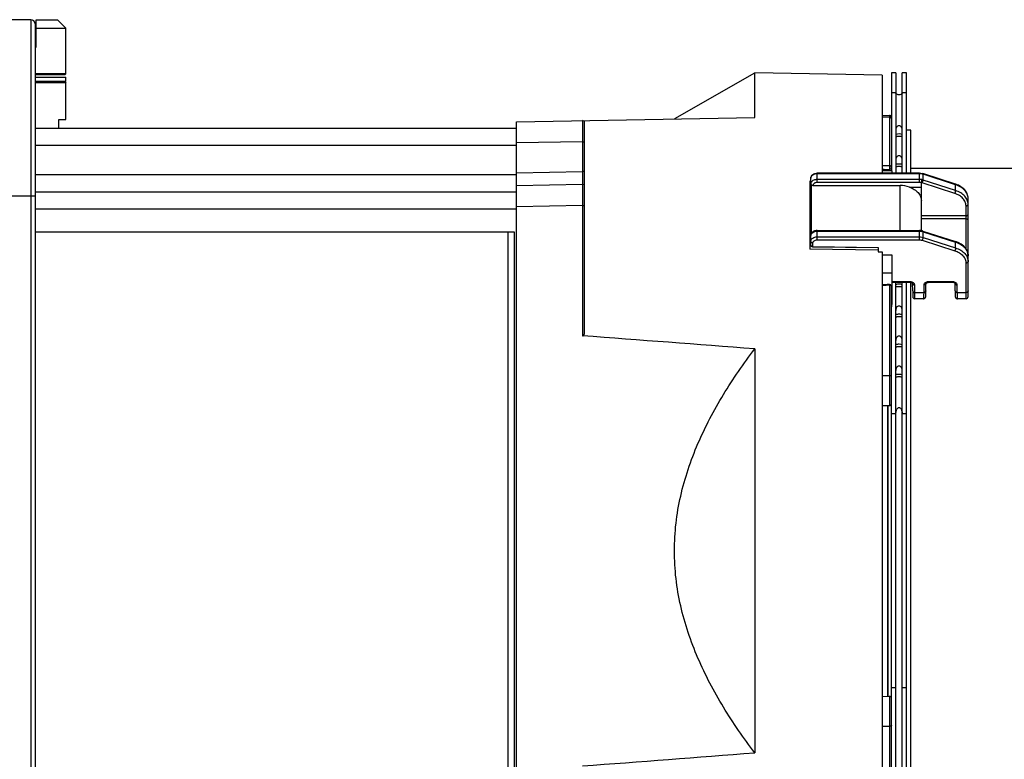
# Model space of a CAD drawing. Units: millimetres. Extents: x 26502 to 29111, y -22438 to -20661.
# Drawn here: x 27708 to 27940, y -21083 to -20909 of the extents above; entities that cross this region are included whole.
import ezdxf

# ---------------------------------------------------------------- set-up
doc = ezdxf.new("R2010")
doc.units = ezdxf.units.MM
doc.linetypes.add('ACAD_ISO02W100', pattern=[15, 12, -3])
doc.layers.add('图层2', color=7, linetype='ACAD_ISO02W100')
doc.styles.add('STYLE1', font='txt')
doc.dimstyles.new('11', dxfattribs={"dimtxt": 25, "dimasz": 6, "dimexe": 1.25, "dimexo": 0.625, "dimgap": 2, "dimtad": 1, "dimtoh": 1, "dimdec": 0, "dimzin": 1, "dimtxsty": 'STYLE1', "dimcen": 2.5, "dimclrd": 3, "dimclre": 3, "dimclrt": 3, "dimadec": 0, "dimazin": 0, "dimtfac": 1, "dimtdec": 0, "dimtmove": 0, "dimatfit": 3, "dimfxl": 1, "dimarcsym": 0})

# ---------------------------------------------------------------- blocks, each defined once
blk = doc.blocks.new('*D22')
at = {"layer": 'Defpoints', "color": 0, "linetype": 'ByBlock', "transparency": 16777216}
for p in [(27517.01, -21033.52), (28087.78, -21166.69), (28087.78, -21249.71)]:
    blk.add_point(p, dxfattribs=at)
at = {"layer": '图层2', "color": 3, "linetype": 'ByBlock', "lineweight": -2, "transparency": 16777216}
for p, q in [((27517.01, -21034.14), (27517.01, -21250.96)), ((28087.78, -21167.32), (28087.78, -21250.96)), ((27523.01, -21249.71), (28081.78, -21249.71))]:
    blk.add_line(p, q, dxfattribs=at)
at = {"layer": '图层2', "color": 3, "linetype": 'ByBlock', "transparency": 16777216}
for points in [[(27523.01, -21248.71), (27523.01, -21250.71), (27517.01, -21249.71)], [(28081.78, -21250.71), (28081.78, -21248.71), (28087.78, -21249.71)]]:
    blk.add_solid(points, dxfattribs=at)
at = {"layer": '图层2', "color": 3, "linetype": 'ByBlock', "transparency": 16777216, "insert": (27802.39, -21235.21), "char_height": 25, "attachment_point": 5, "style": 'STYLE1'}
blk.add_mtext('571mm', dxfattribs=at)

msp = doc.modelspace()

# ---------------------------------------------------------------- linework, layer by layer
at = {"color": 7, "linetype": 'Continuous'}
for p, q in [((27710.76, -20908.52), (27677.26, -20908.52)), ((27710.76, -20908.52), (27710.76, -21158.52)), ((27711.76, -20909.52), (27711.76, -21157.52)), ((27712.01, -20915.02), (27712.01, -20908.52)), ((27712.01, -20908.52), (27717.01, -20908.52)), ((27717.01, -20908.52), (27719.01, -20910.52)), ((27712.01, -20910.52), (27719.01, -20910.52)), ((27719.01, -20921.27), (27719.01, -20910.52)), ((27711.76, -20915.02), (27712.01, -20915.02)), ((27719.01, -20921.27), (27711.76, -20921.27)), ((27718.76, -20921.52), (27719.01, -20921.27)), ((27862.25, -20931.8), (27881.01, -20921.02)), ((27881.01, -20931.54), (27881.01, -20921.02)), ((27911.01, -20921.54), (27881.01, -20921.02)), ((27914.21, -20921.02), (27913.21, -20921.02)), ((27913.21, -20921.02), (27913.21, -20944.11)), ((27914.21, -20921.02), (27914.21, -20944.63)), ((27916.71, -20921.02), (27915.71, -20921.02)), ((27915.71, -20944.63), (27915.71, -20921.02)), ((27916.71, -20944.63), (27916.71, -20921.02)), ((27718.76, -20921.52), (27711.76, -20921.52)), ((27711.76, -20922.02), (27719.01, -20922.02)), ((27711.76, -20923.02), (27719.01, -20923.02)), ((27711.76, -20923.27), (27719.01, -20923.27)), ((27718.76, -20923.02), (27719.01, -20923.27)), ((27719.01, -20923.02), (27719.01, -20922.02)), ((27719.01, -20932.02), (27719.01, -20923.27)), ((27719.01, -20932.02), (27719.01, -20923.27)), ((27911.01, -20921.54), (27911.01, -20944.63)), ((27914.21, -20925.73), (27913.21, -20925.73)), ((27916.71, -20925.73), (27915.71, -20925.73)), ((27717.33, -20934.02), (27717.33, -20932.02)), ((27717.33, -20932.02), (27719.01, -20932.02)), ((27825.01, -20932.52), (27881.01, -20931.54)), ((27825.01, -21134.52), (27825.01, -20932.52)), ((27841.01, -20981.95), (27841.01, -20932.75)), ((27911.01, -20931.06), (27912.7, -20931.03)), ((27911.01, -20931.43), (27912.7, -20931.41)), ((27912.7, -20931.03), (27912.7, -20942.84)), ((27711.76, -20934.02), (27825.01, -20934.02)), ((27917.71, -20934.52), (27916.71, -20934.52)), ((27917.71, -20944.63), (27917.71, -20934.52)), ((27840.5, -20937.25), (27825.01, -20937.52)), ((27840.5, -20937.25), (27840.5, -20944.25)), ((27840.5, -20937.25), (27841.01, -20937.25)), ((27711.76, -20938.02), (27825.01, -20938.02)), ((27825.01, -20944.52), (27840.5, -20944.25)), ((27841.01, -20944.25), (27840.5, -20944.25)), ((27913.34, -20944.11), (27911.01, -20944.11)), ((27912.7, -20943.75), (27912.7, -20944.11)), ((27949.04, -20943.52), (27917.71, -20943.52)), ((27825.01, -20945.02), (27711.76, -20945.02)), ((27894.21, -20946.53), (27894.01, -20946.52)), ((27894.01, -20946.52), (27894.01, -20962.55)), ((27894.21, -20961.55), (27894.21, -20945.84)), ((27919.77, -20944.63), (27895.71, -20944.63)), ((27895.71, -20946.82), (27895.71, -20944.63)), ((27919.77, -20944.78), (27895.71, -20944.78)), ((27919.77, -20946.12), (27895.71, -20946.12)), ((27919.77, -20946.82), (27919.77, -20944.63)), ((27928.22, -20947.22), (27920.55, -20944.75)), ((27928.27, -20947.37), (27920.6, -20944.9)), ((27920.6, -20946.25), (27920.6, -20944.9)), ((27928.27, -20948.74), (27920.6, -20946.25)), ((27711.76, -20949.02), (27825.01, -20949.02)), ((27825.01, -20947.52), (27840.5, -20947.25)), ((27894.31, -20947.4), (27894.31, -20958.92)), ((27894.71, -20947.54), (27915.21, -20947.54)), ((27919.77, -20946.82), (27895.71, -20946.82)), ((27915.21, -20958.14), (27915.21, -20947.54)), ((27917.39, -20947.9), (27920.21, -20947.9)), ((27920.21, -20958.17), (27920.21, -20946.87)), ((27928.07, -20949.41), (27920.39, -20946.92)), ((27928.27, -20948.74), (27928.27, -20947.37)), ((27711.76, -20950.02), (27676.26, -20950.02)), ((27931.21, -20973.67), (27931.21, -20950.59)), ((27711.76, -20953.02), (27825.01, -20953.02)), ((27840.5, -20952.25), (27825.01, -20952.52)), ((27840.5, -20952.25), (27840.5, -20982.92)), ((27840.5, -20952.25), (27841.01, -20952.25)), ((27930.71, -20962.47), (27930.71, -20952.33)), ((27930.71, -20954.68), (27920.21, -20954.68)), ((27930.71, -20955.38), (27920.21, -20955.38)), ((27895.71, -20958.14), (27919.77, -20958.14)), ((27895.71, -20960.33), (27895.71, -20958.14)), ((27895.71, -20958.28), (27919.77, -20958.28)), ((27919.77, -20960.33), (27919.77, -20958.14)), ((27920.54, -20958.25), (27928.22, -20960.7)), ((27824.51, -20958.52), (27711.76, -20958.52)), ((27823.01, -21108.52), (27823.01, -20958.52)), ((27824.51, -21108.52), (27824.51, -20958.52)), ((27895.71, -20959.63), (27919.77, -20959.63)), ((27895.71, -20960.33), (27919.77, -20960.33)), ((27920.39, -20960.43), (27928.07, -20962.89)), ((27920.6, -20958.41), (27928.27, -20960.85)), ((27920.6, -20959.75), (27920.6, -20958.41)), ((27920.6, -20959.75), (27928.27, -20962.22)), ((27910.01, -20962.73), (27894.01, -20962.55)), ((27894.62, -20961.96), (27894.7, -20961.97)), ((27894.7, -20961.97), (27910.03, -20962.16)), ((27894.71, -20961.91), (27894.71, -20961.04)), ((27894.71, -20961.91), (27910.03, -20962.1)), ((27910.01, -20962.16), (27910.01, -20963.11)), ((27910.03, -20962.1), (27910.04, -20963.11)), ((27928.89, -20960.96), (27928.22, -20960.7)), ((27928.27, -20962.22), (27928.27, -20960.85)), ((27910.01, -20963.11), (27911.01, -20963.12)), ((27911.01, -20963.12), (27911.01, -21103.91)), ((27913.36, -20963.9), (27911.01, -20963.9)), ((27930.71, -20974.17), (27930.71, -20965.79)), ((27911.01, -20968.09), (27913.35, -20968.09)), ((27912.14, -20970.83), (27911.01, -20970.89)), ((27911.07, -20971.11), (27911.01, -20971.11)), ((27911.9, -20971.06), (27911.07, -20971.11)), ((27912.7, -20971.02), (27911.9, -20971.06)), ((27912.68, -20970.81), (27912.14, -20970.83)), ((27912.7, -20971.02), (27912.7, -20999.32)), ((27913.21, -21098.11), (27913.21, -20971.31)), ((27917.64, -20970.23), (27913.34, -20970.23)), ((27917.64, -20970.38), (27913.34, -20970.38)), ((27914.21, -21098.11), (27914.21, -20970.38)), ((27915.71, -21098.11), (27915.71, -20970.38)), ((27916.71, -21098.11), (27916.71, -20970.38)), ((27917.64, -20970.38), (27917.64, -20970.23)), ((27917.71, -21098.11), (27917.71, -20970.38)), ((27918.16, -20972.36), (27918.14, -20970.59)), ((27918.66, -20972.71), (27918.64, -20970.93)), ((27920.77, -20970.93), (27920.75, -20972.71)), ((27921.24, -20972.78), (27921.27, -20970.59)), ((27927.64, -20970.23), (27921.77, -20970.23)), ((27921.77, -20970.38), (27921.77, -20970.23)), ((27927.64, -20970.38), (27921.77, -20970.38)), ((27927.64, -20970.38), (27927.64, -20970.23)), ((27928.16, -20972.36), (27928.14, -20970.59)), ((27928.66, -20972.71), (27928.64, -20970.93)), ((27918.16, -20972.36), (27918.17, -20972.77)), ((27918.17, -20972.77), (27918.17, -20973.15)), ((27918.17, -20973.15), (27918.18, -20973.37)), ((27918.18, -20973.37), (27918.18, -20973.5)), ((27918.18, -20973.5), (27918.18, -20973.57)), ((27918.18, -20973.57), (27918.18, -20973.62)), ((27918.66, -20972.71), (27920.75, -20972.71)), ((27920.72, -20974.17), (27918.69, -20974.17)), ((27921.23, -20973.41), (27921.24, -20973.15)), ((27921.23, -20973.5), (27921.23, -20973.41)), ((27921.24, -20973.15), (27921.24, -20972.78)), ((27928.16, -20972.36), (27928.17, -20972.77)), ((27928.17, -20972.77), (27928.17, -20973.15)), ((27928.17, -20973.15), (27928.18, -20973.37)), ((27928.18, -20973.37), (27928.18, -20973.5)), ((27928.18, -20973.5), (27928.18, -20973.57)), ((27928.18, -20973.57), (27928.18, -20973.62)), ((27928.66, -20972.71), (27930.71, -20972.71)), ((27930.71, -20974.17), (27928.69, -20974.17)), ((27913.28, -20976.06), (27913.21, -20976.06)), ((27881.01, -20986.01), (27881.01, -21081.02)), ((27911.01, -20992.27), (27912.7, -20992.26)), ((27911.01, -20999.29), (27912.7, -20999.32)), ((27912.28, -21067.72), (27912.28, -20999.32)), ((27912.29, -20999.32), (27912.29, -21067.72)), ((27914.21, -21001.3), (27913.21, -21001.3)), ((27916.71, -21001.3), (27915.71, -21001.3)), ((27914.21, -21065.74), (27913.21, -21065.74)), ((27916.71, -21065.74), (27915.71, -21065.74)), ((27911.01, -21067.75), (27912.7, -21067.72)), ((27912.7, -21067.72), (27912.7, -21096.01)), ((27911.01, -21074.76), (27912.7, -21074.77))]:
    msp.add_line(p, q, dxfattribs=at)
for points in [[(27894.21, -20947.19), (27894.21, -20947.22), (27894.21, -20947.26)], [(27895.71, -20958.14), (27895.43, -20958.16), (27895.08, -20958.24), (27894.77, -20958.39), (27894.52, -20958.6), (27894.33, -20958.85), (27894.23, -20959.12), (27894.21, -20959.34)], [(27920.31, -20958.19), (27920.16, -20958.16), (27919.92, -20958.14), (27919.77, -20958.14)], [(27920.54, -20958.25), (27920.49, -20958.24), (27920.35, -20958.2), (27920.31, -20958.19)], [(27894.21, -20961.55), (27894.23, -20961.68), (27894.31, -20961.81), (27894.45, -20961.91), (27894.62, -20961.96)], [(27931.21, -20964.05), (27931.15, -20963.51), (27930.96, -20962.9), (27930.62, -20962.32), (27930.16, -20961.8), (27929.57, -20961.34), (27928.89, -20960.96)], [(27918.18, -20973.62), (27918.19, -20973.64), (27918.19, -20973.66), (27918.19, -20973.68), (27918.19, -20973.7), (27918.19, -20973.72), (27918.19, -20973.75), (27918.21, -20973.8), (27918.23, -20973.88), (27918.28, -20973.96), (27918.35, -20974.03), (27918.43, -20974.1), (27918.54, -20974.15), (27918.66, -20974.17), (27918.69, -20974.17)], [(27920.72, -20974.17), (27920.75, -20974.17), (27920.87, -20974.15), (27920.98, -20974.1), (27921.07, -20974.03), (27921.13, -20973.95), (27921.18, -20973.87), (27921.2, -20973.8), (27921.22, -20973.75), (27921.22, -20973.71), (27921.22, -20973.69), (27921.22, -20973.67), (27921.22, -20973.65), (27921.23, -20973.63), (27921.23, -20973.6), (27921.23, -20973.57), (27921.23, -20973.5)], [(27928.18, -20973.62), (27928.19, -20973.64), (27928.19, -20973.66), (27928.19, -20973.68), (27928.19, -20973.7), (27928.19, -20973.72), (27928.19, -20973.75), (27928.21, -20973.8), (27928.23, -20973.88), (27928.28, -20973.96), (27928.35, -20974.03), (27928.43, -20974.1), (27928.54, -20974.15), (27928.66, -20974.17), (27928.69, -20974.17)]]:
    msp.add_lwpolyline(points, dxfattribs=at)
for centre, radius, start, end in [((27710.76, -20909.52), 1, 0, 90), ((27840.51, -20932.75), 0.5, 0, 91), ((27912.71, -20931.53), 0.5, 0, 91), ((27912.71, -20943.25), 0.5, 268.9832, 359.9674), ((27919.82, -20948.66), 2.54, 72.0909, 77.9313), ((27840.51, -20947.75), 0.5, 0, 91), ((27919.81, -20948.73), 1.9, 72.0543, 77.9058), ((27926.38, -20952.93), 6, 71.1329, 72.1829), ((27919.81, -20960.88), 2.6, 72.3439, 78.0509), ((27930.71, -20973.67), 0.5, 270, 0), ((27214.94, -29446.26), 8486.43, 85.498428, 85.772717), ((27912.71, -20998.82), 0.5, 269, 0), ((27912.71, -21068.22), 0.5, 0, 91), ((27214.94, -12620.78), 8486.43, 274.227283, 274.501572)]:
    msp.add_arc(centre, radius, start, end, dxfattribs=at)
for centre, major_axis, ratio, start_param, end_param in [((27913.31, -20949.11), (0.03, 5), 0.006171, -0.455766, -0.000082), ((27915.21, -20951.11), (5, 0), 0.713278, 1.119595, 1.570796), ((27912.4, -21033.52), (0.68, 110), 0.006171, -0.933713, -0.885527), ((27913.31, -20971.06), (0.03, 5), 0.006171, -3.141435, -0.933713)]:
    msp.add_ellipse(centre, major_axis=major_axis, ratio=ratio, start_param=start_param, end_param=end_param, dxfattribs=at)
for points, knots in [([(27915.71, -20925.73), (27915.71, -20925.78), (27915.68, -20925.88), (27915.55, -20926.03), (27915.31, -20926.16), (27914.96, -20926.22), (27914.6, -20926.16), (27914.36, -20926.03), (27914.23, -20925.88), (27914.21, -20925.78), (27914.21, -20925.73)], [0, 0, 0, 0, 0.073219, 0.163485, 0.29186, 0.499651, 0.708129, 0.836503, 0.926776, 1, 1, 1, 1]), ([(27840.5, -20932.25), (27840.49, -20932.25), (27840.5, -20932.26), (27840.49, -20932.27), (27840.5, -20932.31), (27840.49, -20932.35), (27840.49, -20932.4), (27840.49, -20932.5), (27840.49, -20932.64), (27840.49, -20932.85), (27840.49, -20933.1), (27840.49, -20933.4), (27840.49, -20933.85), (27840.49, -20934.51), (27840.49, -20935.36), (27840.49, -20936.28), (27840.5, -20936.92), (27840.5, -20937.25)], [0, 0, 0, 0, 0.001215, 0.004833, 0.010843, 0.019228, 0.029976, 0.043068, 0.076134, 0.11808, 0.168535, 0.226999, 0.2929, 0.444463, 0.617323, 0.804991, 1, 1, 1, 1]), ([(27915.71, -20934.55), (27915.71, -20934.43), (27915.69, -20934.18), (27915.58, -20933.83), (27915.32, -20933.55), (27914.96, -20933.44), (27914.59, -20933.55), (27914.33, -20933.83), (27914.22, -20934.18), (27914.21, -20934.43), (27914.21, -20934.55)], [0, 0, 0, 0, 0.123792, 0.249869, 0.37484, 0.5, 0.625159, 0.75013, 0.876207, 1, 1, 1, 1]), ([(27915.71, -20935.52), (27915.47, -20935.45), (27914.96, -20935.37), (27914.44, -20935.45), (27914.2, -20935.52)], [0, 0, 0, 0, 0.499999, 1, 1, 1, 1]), ([(27914.21, -20935.92), (27914.21, -20935.94), (27914.21, -20935.99), (27914.27, -20935.99), (27914.29, -20935.99)], [0, 0, 0, 0, 0.471431, 1, 1, 1, 1]), ([(27914.29, -20935.99), (27914.3, -20935.99), (27914.33, -20935.99), (27914.37, -20935.98), (27914.4, -20935.98)], [0, 0, 0, 0, 0.201255, 1, 1, 1, 1]), ([(27914.4, -20935.98), (27914.5, -20935.96), (27914.72, -20935.93), (27915.06, -20935.92), (27915.37, -20935.95), (27915.55, -20935.99), (27915.62, -20935.99)], [0, 0, 0, 0, 0.243482, 0.553068, 0.830849, 1, 1, 1, 1]), ([(27915.62, -20935.99), (27915.64, -20935.99), (27915.7, -20935.99), (27915.71, -20935.94), (27915.71, -20935.92)], [0, 0, 0, 0, 0.528553, 1, 1, 1, 1]), ([(27915.71, -20941.62), (27915.71, -20941.5), (27915.69, -20941.25), (27915.58, -20940.9), (27915.32, -20940.62), (27914.96, -20940.51), (27914.59, -20940.62), (27914.33, -20940.9), (27914.22, -20941.25), (27914.21, -20941.5), (27914.21, -20941.62)], [0, 0, 0, 0, 0.123792, 0.249869, 0.37484, 0.5, 0.625159, 0.75013, 0.876207, 1, 1, 1, 1]), ([(27840.5, -20944.25), (27840.5, -20944.44), (27840.5, -20944.83), (27840.49, -20945.38), (27840.49, -20945.89), (27840.49, -20946.28), (27840.49, -20946.56), (27840.49, -20946.73), (27840.49, -20946.89), (27840.49, -20947.01), (27840.5, -20947.11), (27840.49, -20947.18), (27840.5, -20947.21), (27840.49, -20947.23), (27840.5, -20947.24), (27840.5, -20947.25), (27840.5, -20947.25)], [0, 0, 0, 0, 0.194913, 0.382701, 0.555581, 0.7071, 0.773034, 0.831507, 0.881939, 0.923899, 0.956961, 0.980775, 0.989158, 0.995167, 0.998786, 1, 1, 1, 1]), ([(27912.7, -20942.84), (27912.69, -20942.92), (27912.68, -20943.1), (27912.68, -20943.33), (27912.68, -20943.52), (27912.68, -20943.63), (27912.69, -20943.7), (27912.69, -20943.74), (27912.7, -20943.75)], [0, 0, 0, 0, 0.267049, 0.603039, 0.757288, 0.882032, 0.965388, 1, 1, 1, 1]), ([(27913.21, -20943.25), (27913.21, -20943.14), (27913.07, -20942.9), (27912.82, -20942.84), (27912.7, -20942.84)], [0, 0, 0, 0, 0.465729, 1, 1, 1, 1]), ([(27915.71, -20942.6), (27915.47, -20942.52), (27914.96, -20942.44), (27914.44, -20942.52), (27914.2, -20942.6)], [0, 0, 0, 0, 0.499999, 1, 1, 1, 1]), ([(27914.21, -20942.99), (27914.21, -20943.01), (27914.21, -20943.06), (27914.27, -20943.06), (27914.29, -20943.06)], [0, 0, 0, 0, 0.471431, 1, 1, 1, 1]), ([(27914.29, -20943.06), (27914.3, -20943.06), (27914.33, -20943.06), (27914.37, -20943.06), (27914.4, -20943.05)], [0, 0, 0, 0, 0.201255, 1, 1, 1, 1]), ([(27914.4, -20943.05), (27914.5, -20943.04), (27914.72, -20943), (27915.06, -20942.99), (27915.37, -20943.02), (27915.55, -20943.06), (27915.62, -20943.06)], [0, 0, 0, 0, 0.243482, 0.553068, 0.830849, 1, 1, 1, 1]), ([(27915.62, -20943.06), (27915.64, -20943.06), (27915.7, -20943.06), (27915.71, -20943.01), (27915.71, -20942.99)], [0, 0, 0, 0, 0.528553, 1, 1, 1, 1]), ([(27894.21, -20945.84), (27894.21, -20945.75), (27894.23, -20945.58), (27894.32, -20945.34), (27894.47, -20945.13), (27894.73, -20944.89), (27895.15, -20944.68), (27895.52, -20944.63), (27895.71, -20944.63)], [0, 0, 0, 0, 0.119167, 0.23872, 0.359555, 0.482468, 0.736159, 1, 1, 1, 1]), ([(27895.71, -20944.78), (27895.51, -20944.78), (27895.14, -20944.83), (27894.71, -20945.02), (27894.46, -20945.24), (27894.31, -20945.42), (27894.23, -20945.62), (27894.21, -20945.77), (27894.21, -20945.84)], [0, 0, 0, 0, 0.287071, 0.553571, 0.675508, 0.789317, 0.896575, 1, 1, 1, 1]), ([(27894.33, -20946.76), (27894.29, -20946.83), (27894.23, -20946.97), (27894.21, -20947.11), (27894.21, -20947.19)], [0, 0, 0, 0, 0.509343, 1, 1, 1, 1]), ([(27895.71, -20946.12), (27895.56, -20946.12), (27895.28, -20946.15), (27894.88, -20946.28), (27894.55, -20946.48), (27894.39, -20946.66), (27894.33, -20946.76)], [0, 0, 0, 0, 0.273724, 0.536379, 0.779589, 1, 1, 1, 1]), ([(27919.77, -20944.63), (27919.84, -20944.63), (27920.1, -20944.64), (27920.36, -20944.69), (27920.55, -20944.75)], [0, 0, 0, 0, 0.252629, 1, 1, 1, 1]), ([(27920.6, -20944.9), (27920.53, -20944.88), (27920.26, -20944.81), (27919.98, -20944.78), (27919.77, -20944.78)], [0, 0, 0, 0, 0.245465, 1, 1, 1, 1]), ([(27920.35, -20946.18), (27920.3, -20946.17), (27920.11, -20946.13), (27919.92, -20946.12), (27919.77, -20946.12)], [0, 0, 0, 0, 0.247891, 1, 1, 1, 1]), ([(27920.21, -20946.87), (27920.23, -20946.82), (27920.26, -20946.71), (27920.31, -20946.53), (27920.34, -20946.35), (27920.35, -20946.23), (27920.35, -20946.18)], [0, 0, 0, 0, 0.234442, 0.505137, 0.773146, 1, 1, 1, 1]), ([(27920.39, -20946.92), (27920.42, -20946.87), (27920.48, -20946.76), (27920.54, -20946.59), (27920.58, -20946.42), (27920.6, -20946.3), (27920.6, -20946.25)], [0, 0, 0, 0, 0.238705, 0.509515, 0.775319, 1, 1, 1, 1]), ([(27920.6, -20944.9), (27920.6, -20944.88), (27920.6, -20944.85), (27920.59, -20944.79), (27920.57, -20944.76), (27920.55, -20944.75)], [0, 0, 0, 0, 0.350227, 0.631209, 1, 1, 1, 1]), ([(27840.5, -20947.25), (27840.49, -20947.25), (27840.5, -20947.26), (27840.49, -20947.27), (27840.5, -20947.31), (27840.49, -20947.35), (27840.49, -20947.4), (27840.49, -20947.5), (27840.49, -20947.64), (27840.49, -20947.85), (27840.49, -20948.1), (27840.49, -20948.4), (27840.49, -20948.85), (27840.49, -20949.51), (27840.49, -20950.36), (27840.49, -20951.28), (27840.5, -20951.92), (27840.5, -20952.25)], [0, 0, 0, 0, 0.001215, 0.004833, 0.010843, 0.019228, 0.029976, 0.043068, 0.076134, 0.11808, 0.168535, 0.226999, 0.2929, 0.444463, 0.617323, 0.804991, 1, 1, 1, 1]), ([(27894.21, -20947.27), (27894.21, -20947.28), (27894.22, -20947.31), (27894.24, -20947.34), (27894.25, -20947.35)], [0, 0, 0, 0, 0.42568, 1, 1, 1, 1]), ([(27894.25, -20947.35), (27894.26, -20947.35), (27894.27, -20947.37), (27894.29, -20947.39), (27894.31, -20947.4)], [0, 0, 0, 0, 0.222714, 1, 1, 1, 1]), ([(27894.71, -20947.54), (27894.67, -20947.54), (27894.52, -20947.53), (27894.38, -20947.47), (27894.31, -20947.4)], [0, 0, 0, 0, 0.268293, 1, 1, 1, 1]), ([(27895.71, -20946.82), (27895.58, -20946.82), (27895.32, -20946.86), (27895, -20947.01), (27894.8, -20947.21), (27894.72, -20947.4), (27894.7, -20947.49), (27894.71, -20947.54)], [0, 0, 0, 0, 0.286695, 0.55313, 0.788081, 0.895851, 1, 1, 1, 1]), ([(27917.39, -20947.9), (27917.79, -20948.04), (27918.54, -20948.39), (27919.33, -20949.04), (27919.78, -20949.64), (27920.02, -20950.11), (27920.17, -20950.6), (27920.21, -20950.94), (27920.21, -20951.11)], [0, 0, 0, 0, 0.282476, 0.541468, 0.662322, 0.778063, 0.890062, 1, 1, 1, 1]), ([(27920.21, -20946.87), (27920.17, -20946.86), (27920.03, -20946.83), (27919.88, -20946.82), (27919.77, -20946.82)], [0, 0, 0, 0, 0.247902, 1, 1, 1, 1]), ([(27928.07, -20949.41), (27928.1, -20949.36), (27928.15, -20949.25), (27928.22, -20949.08), (27928.26, -20948.9), (27928.27, -20948.79), (27928.27, -20948.74)], [0, 0, 0, 0, 0.238705, 0.509515, 0.775319, 1, 1, 1, 1]), ([(27928.27, -20947.37), (27928.27, -20947.35), (27928.27, -20947.31), (27928.26, -20947.26), (27928.24, -20947.22), (27928.22, -20947.22)], [0, 0, 0, 0, 0.350227, 0.631209, 1, 1, 1, 1]), ([(27931.21, -20950.59), (27931.21, -20950.42), (27931.17, -20950.08), (27931.01, -20949.58), (27930.76, -20949.1), (27930.41, -20948.66), (27929.98, -20948.25), (27929.29, -20947.77), (27928.69, -20947.5), (27928.27, -20947.37)], [0, 0, 0, 0, 0.109037, 0.220278, 0.335514, 0.456172, 0.583036, 0.716299, 1, 1, 1, 1]), ([(27931.21, -20951.98), (27931.21, -20951.81), (27931.17, -20951.46), (27931.01, -20950.96), (27930.76, -20950.48), (27930.41, -20950.03), (27929.98, -20949.63), (27929.29, -20949.14), (27928.69, -20948.87), (27928.27, -20948.74)], [0, 0, 0, 0, 0.109441, 0.220998, 0.336471, 0.457221, 0.584027, 0.717098, 1, 1, 1, 1]), ([(27931.21, -20950.59), (27931.21, -20950.41), (27931.17, -20950.05), (27931.01, -20949.52), (27930.76, -20949.03), (27930.29, -20948.4), (27929.49, -20947.74), (27928.73, -20947.39), (27928.32, -20947.25)], [0, 0, 0, 0, 0.114381, 0.23, 0.348113, 0.469727, 0.725549, 1, 1, 1, 1]), ([(27930.71, -20952.33), (27930.71, -20952.18), (27930.67, -20951.87), (27930.53, -20951.41), (27930.31, -20950.98), (27929.88, -20950.43), (27929.14, -20949.84), (27928.44, -20949.53), (27928.07, -20949.41)], [0, 0, 0, 0, 0.109556, 0.221222, 0.336796, 0.457635, 0.717001, 1, 1, 1, 1]), ([(27930.71, -20952.33), (27930.77, -20952.33), (27930.89, -20952.31), (27931.06, -20952.24), (27931.17, -20952.13), (27931.21, -20952.03), (27931.21, -20951.98)], [0, 0, 0, 0, 0.288863, 0.556685, 0.791554, 1, 1, 1, 1]), ([(27930.71, -20954.68), (27930.77, -20954.68), (27930.89, -20954.66), (27931.06, -20954.59), (27931.17, -20954.47), (27931.21, -20954.37), (27931.21, -20954.33)], [0, 0, 0, 0, 0.288899, 0.556675, 0.791528, 1, 1, 1, 1]), ([(27930.71, -20955.38), (27930.77, -20955.38), (27930.89, -20955.4), (27931.06, -20955.47), (27931.17, -20955.59), (27931.21, -20955.69), (27931.21, -20955.73)], [0, 0, 0, 0, 0.288005, 0.555334, 0.790507, 1, 1, 1, 1]), ([(27894.21, -20959.34), (27894.21, -20959.27), (27894.23, -20959.13), (27894.31, -20958.92), (27894.46, -20958.74), (27894.72, -20958.52), (27895.14, -20958.33), (27895.51, -20958.28), (27895.71, -20958.28)], [0, 0, 0, 0, 0.103073, 0.209993, 0.323632, 0.445517, 0.712299, 1, 1, 1, 1]), ([(27919.77, -20958.28), (27919.82, -20958.28), (27920.01, -20958.29), (27920.21, -20958.31), (27920.35, -20958.34)], [0, 0, 0, 0, 0.251852, 1, 1, 1, 1]), ([(27920.31, -20958.19), (27920.32, -20958.19), (27920.33, -20958.21), (27920.34, -20958.24), (27920.35, -20958.29), (27920.35, -20958.32), (27920.35, -20958.34)], [0, 0, 0, 0, 0.132514, 0.334687, 0.625551, 1, 1, 1, 1]), ([(27920.54, -20958.25), (27920.56, -20958.26), (27920.59, -20958.3), (27920.6, -20958.35), (27920.6, -20958.39), (27920.6, -20958.41)], [0, 0, 0, 0, 0.369948, 0.651022, 1, 1, 1, 1]), ([(27894.21, -20960.69), (27894.21, -20960.62), (27894.23, -20960.47), (27894.31, -20960.27), (27894.46, -20960.09), (27894.71, -20959.87), (27895.14, -20959.68), (27895.51, -20959.63), (27895.71, -20959.63)], [0, 0, 0, 0, 0.103425, 0.210683, 0.324492, 0.446429, 0.712929, 1, 1, 1, 1]), ([(27894.71, -20961.04), (27894.71, -20960.99), (27894.72, -20960.9), (27894.8, -20960.71), (27895, -20960.51), (27895.33, -20960.37), (27895.58, -20960.33), (27895.71, -20960.33)], [0, 0, 0, 0, 0.103559, 0.210958, 0.445695, 0.712554, 1, 1, 1, 1]), ([(27919.77, -20959.63), (27919.84, -20959.63), (27920.12, -20959.64), (27920.4, -20959.69), (27920.6, -20959.75)], [0, 0, 0, 0, 0.253889, 1, 1, 1, 1]), ([(27919.77, -20960.33), (27919.83, -20960.33), (27920.03, -20960.34), (27920.24, -20960.38), (27920.39, -20960.43)], [0, 0, 0, 0, 0.253888, 1, 1, 1, 1]), ([(27920.6, -20959.75), (27920.6, -20959.81), (27920.59, -20959.92), (27920.54, -20960.1), (27920.48, -20960.27), (27920.42, -20960.38), (27920.39, -20960.43)], [0, 0, 0, 0, 0.225169, 0.491328, 0.762049, 1, 1, 1, 1]), ([(27894.21, -20960.69), (27894.21, -20960.73), (27894.24, -20960.83), (27894.35, -20960.95), (27894.52, -20961.02), (27894.64, -20961.04), (27894.71, -20961.04)], [0, 0, 0, 0, 0.209493, 0.444666, 0.711995, 1, 1, 1, 1]), ([(27894.21, -20961.55), (27894.21, -20961.6), (27894.24, -20961.7), (27894.35, -20961.82), (27894.52, -20961.89), (27894.64, -20961.91), (27894.71, -20961.91)], [0, 0, 0, 0, 0.209412, 0.444905, 0.712375, 1, 1, 1, 1]), ([(27894.71, -20961.91), (27894.7, -20961.92), (27894.7, -20961.93), (27894.7, -20961.95), (27894.7, -20961.96), (27894.7, -20961.96), (27894.7, -20961.97), (27894.7, -20961.97), (27894.7, -20961.97)], [0, 0, 0, 0, 0.423121, 0.739517, 0.852434, 0.933753, 0.983017, 1, 1, 1, 1]), ([(27928.27, -20962.22), (27928.27, -20962.27), (27928.26, -20962.39), (27928.22, -20962.57), (27928.15, -20962.74), (27928.1, -20962.85), (27928.07, -20962.89)], [0, 0, 0, 0, 0.225169, 0.491328, 0.762049, 1, 1, 1, 1]), ([(27928.07, -20962.89), (27928.44, -20963.02), (27929.14, -20963.32), (27929.88, -20963.91), (27930.3, -20964.45), (27930.53, -20964.88), (27930.67, -20965.33), (27930.71, -20965.64), (27930.71, -20965.79)], [0, 0, 0, 0, 0.283883, 0.543531, 0.664268, 0.77958, 0.890894, 1, 1, 1, 1]), ([(27928.22, -20960.7), (27928.24, -20960.71), (27928.26, -20960.74), (27928.27, -20960.8), (27928.27, -20960.83), (27928.27, -20960.85)], [0, 0, 0, 0, 0.369946, 0.65102, 1, 1, 1, 1]), ([(27928.27, -20960.85), (27928.69, -20960.99), (27929.29, -20961.25), (27929.98, -20961.73), (27930.41, -20962.13), (27930.76, -20962.57), (27931.01, -20963.04), (27931.17, -20963.54), (27931.21, -20963.88), (27931.21, -20964.05)], [0, 0, 0, 0, 0.284493, 0.417973, 0.544892, 0.665456, 0.780468, 0.891351, 1, 1, 1, 1]), ([(27928.27, -20962.22), (27928.69, -20962.35), (27929.29, -20962.62), (27929.98, -20963.1), (27930.41, -20963.51), (27930.76, -20963.95), (27931.01, -20964.43), (27931.17, -20964.93), (27931.21, -20965.27), (27931.21, -20965.44)], [0, 0, 0, 0, 0.283701, 0.416964, 0.543828, 0.664486, 0.779722, 0.890963, 1, 1, 1, 1]), ([(27931.21, -20965.44), (27931.21, -20965.48), (27931.17, -20965.59), (27931.06, -20965.7), (27930.89, -20965.77), (27930.77, -20965.79), (27930.71, -20965.79)], [0, 0, 0, 0, 0.209493, 0.444666, 0.711995, 1, 1, 1, 1]), ([(27912.68, -20970.81), (27912.77, -20970.8), (27912.95, -20970.84), (27913.09, -20970.97), (27913.13, -20971.05)], [0, 0, 0, 0, 0.500026, 1, 1, 1, 1]), ([(27912.68, -20970.81), (27912.68, -20970.81), (27912.68, -20970.84), (27912.69, -20970.87), (27912.69, -20970.94), (27912.69, -20970.99), (27912.7, -20971.02)], [0, 0, 0, 0, 0.067729, 0.265808, 0.584424, 1, 1, 1, 1]), ([(27913.18, -20971.22), (27913.14, -20971.15), (27912.98, -20971.05), (27912.8, -20971.02), (27912.7, -20971.02)], [0, 0, 0, 0, 0.434827, 1, 1, 1, 1]), ([(27915.71, -20970.88), (27915.47, -20970.8), (27914.96, -20970.72), (27914.44, -20970.8), (27914.2, -20970.88)], [0, 0, 0, 0, 0.499999, 1, 1, 1, 1]), ([(27914.21, -20971.27), (27914.21, -20971.29), (27914.21, -20971.34), (27914.27, -20971.35), (27914.29, -20971.35)], [0, 0, 0, 0, 0.471431, 1, 1, 1, 1]), ([(27914.29, -20971.35), (27914.3, -20971.35), (27914.33, -20971.35), (27914.37, -20971.34), (27914.4, -20971.34)], [0, 0, 0, 0, 0.201255, 1, 1, 1, 1]), ([(27914.4, -20971.34), (27914.5, -20971.32), (27914.72, -20971.28), (27915.06, -20971.27), (27915.37, -20971.31), (27915.55, -20971.35), (27915.62, -20971.35)], [0, 0, 0, 0, 0.243482, 0.553068, 0.830849, 1, 1, 1, 1]), ([(27915.62, -20971.35), (27915.64, -20971.35), (27915.7, -20971.34), (27915.71, -20971.29), (27915.71, -20971.27)], [0, 0, 0, 0, 0.528553, 1, 1, 1, 1]), ([(27918.64, -20970.93), (27918.64, -20970.89), (27918.62, -20970.79), (27918.54, -20970.61), (27918.34, -20970.41), (27918.02, -20970.27), (27917.77, -20970.23), (27917.64, -20970.23)], [0, 0, 0, 0, 0.103535, 0.211018, 0.445976, 0.712811, 1, 1, 1, 1]), ([(27918.14, -20970.59), (27918.14, -20970.59), (27918.14, -20970.59), (27918.14, -20970.58), (27918.14, -20970.58), (27918.13, -20970.57), (27918.12, -20970.55), (27918.11, -20970.54), (27918.09, -20970.52), (27918.06, -20970.5), (27918.03, -20970.47), (27917.97, -20970.44), (27917.88, -20970.41), (27917.76, -20970.38), (27917.68, -20970.38), (27917.64, -20970.38)], [0, 0, 0, 0, 0.000601, 0.004495, 0.01452, 0.032482, 0.059855, 0.098315, 0.149298, 0.212215, 0.286183, 0.370113, 0.561656, 0.775544, 1, 1, 1, 1]), ([(27918.14, -20970.59), (27918.14, -20970.63), (27918.17, -20970.73), (27918.29, -20970.85), (27918.45, -20970.92), (27918.58, -20970.93), (27918.64, -20970.93)], [0, 0, 0, 0, 0.209657, 0.444772, 0.711947, 1, 1, 1, 1]), ([(27921.77, -20970.23), (27921.64, -20970.23), (27921.39, -20970.27), (27921.07, -20970.41), (27920.87, -20970.61), (27920.79, -20970.79), (27920.77, -20970.89), (27920.77, -20970.93)], [0, 0, 0, 0, 0.287189, 0.554024, 0.788982, 0.896465, 1, 1, 1, 1]), ([(27921.27, -20970.59), (27921.27, -20970.63), (27921.24, -20970.73), (27921.12, -20970.85), (27920.96, -20970.92), (27920.83, -20970.93), (27920.77, -20970.93)], [0, 0, 0, 0, 0.209657, 0.444772, 0.711947, 1, 1, 1, 1]), ([(27921.27, -20970.59), (27921.27, -20970.59), (27921.27, -20970.59), (27921.27, -20970.58), (27921.27, -20970.58), (27921.28, -20970.57), (27921.29, -20970.55), (27921.3, -20970.54), (27921.32, -20970.52), (27921.35, -20970.5), (27921.38, -20970.47), (27921.44, -20970.44), (27921.53, -20970.41), (27921.65, -20970.38), (27921.73, -20970.38), (27921.77, -20970.38)], [0, 0, 0, 0, 0.000601, 0.004495, 0.01452, 0.032482, 0.059855, 0.098315, 0.149298, 0.212215, 0.286183, 0.370113, 0.561656, 0.775544, 1, 1, 1, 1]), ([(27928.64, -20970.93), (27928.64, -20970.89), (27928.62, -20970.79), (27928.54, -20970.61), (27928.34, -20970.41), (27928.02, -20970.27), (27927.77, -20970.23), (27927.64, -20970.23)], [0, 0, 0, 0, 0.103535, 0.211018, 0.445976, 0.712811, 1, 1, 1, 1]), ([(27928.14, -20970.59), (27928.14, -20970.59), (27928.14, -20970.59), (27928.14, -20970.58), (27928.14, -20970.58), (27928.13, -20970.57), (27928.12, -20970.55), (27928.11, -20970.54), (27928.09, -20970.52), (27928.06, -20970.5), (27928.03, -20970.47), (27927.97, -20970.44), (27927.88, -20970.41), (27927.76, -20970.38), (27927.68, -20970.38), (27927.64, -20970.38)], [0, 0, 0, 0, 0.000601, 0.004495, 0.01452, 0.032482, 0.059855, 0.098315, 0.149298, 0.212215, 0.286183, 0.370113, 0.561656, 0.775544, 1, 1, 1, 1]), ([(27928.14, -20970.59), (27928.14, -20970.63), (27928.17, -20970.73), (27928.29, -20970.85), (27928.45, -20970.92), (27928.58, -20970.93), (27928.64, -20970.93)], [0, 0, 0, 0, 0.209657, 0.444772, 0.711947, 1, 1, 1, 1]), ([(27918.16, -20972.36), (27918.16, -20972.41), (27918.19, -20972.51), (27918.31, -20972.62), (27918.47, -20972.69), (27918.6, -20972.71), (27918.66, -20972.71)], [0, 0, 0, 0, 0.209643, 0.444767, 0.711989, 1, 1, 1, 1]), ([(27918.69, -20974.17), (27918.69, -20974.17), (27918.69, -20974.17), (27918.69, -20974.16), (27918.69, -20974.16), (27918.69, -20974.15), (27918.69, -20974.13), (27918.68, -20974.11), (27918.68, -20974.07), (27918.68, -20974.02), (27918.68, -20973.95), (27918.68, -20973.88), (27918.68, -20973.75), (27918.67, -20973.57), (27918.67, -20973.32), (27918.67, -20973.02), (27918.66, -20972.82), (27918.66, -20972.71)], [0, 0, 0, 0, 0.001129, 0.004247, 0.009405, 0.01661, 0.025862, 0.037153, 0.065822, 0.102545, 0.14725, 0.199834, 0.260149, 0.403382, 0.575596, 0.77517, 1, 1, 1, 1]), ([(27920.75, -20972.71), (27920.75, -20972.82), (27920.75, -20973.02), (27920.74, -20973.32), (27920.74, -20973.57), (27920.73, -20973.75), (27920.73, -20973.88), (27920.73, -20973.95), (27920.73, -20974.02), (27920.73, -20974.07), (27920.73, -20974.11), (27920.72, -20974.13), (27920.72, -20974.15), (27920.72, -20974.16), (27920.72, -20974.16), (27920.72, -20974.17), (27920.72, -20974.17), (27920.72, -20974.17)], [0, 0, 0, 0, 0.22483, 0.424404, 0.596618, 0.739851, 0.800166, 0.85275, 0.897455, 0.934178, 0.962847, 0.974138, 0.98339, 0.990596, 0.995753, 0.998871, 1, 1, 1, 1]), ([(27921.25, -20972.36), (27921.25, -20972.41), (27921.22, -20972.51), (27921.1, -20972.62), (27920.94, -20972.69), (27920.81, -20972.71), (27920.75, -20972.71)], [0, 0, 0, 0, 0.209643, 0.444766, 0.711989, 1, 1, 1, 1]), ([(27928.16, -20972.36), (27928.16, -20972.41), (27928.19, -20972.51), (27928.31, -20972.62), (27928.47, -20972.69), (27928.6, -20972.71), (27928.66, -20972.71)], [0, 0, 0, 0, 0.209643, 0.444767, 0.711989, 1, 1, 1, 1]), ([(27928.69, -20974.17), (27928.69, -20974.17), (27928.69, -20974.17), (27928.69, -20974.16), (27928.69, -20974.16), (27928.69, -20974.15), (27928.69, -20974.13), (27928.68, -20974.11), (27928.68, -20974.07), (27928.68, -20974.02), (27928.68, -20973.95), (27928.68, -20973.88), (27928.68, -20973.75), (27928.67, -20973.57), (27928.67, -20973.32), (27928.67, -20973.02), (27928.66, -20972.82), (27928.66, -20972.71)], [0, 0, 0, 0, 0.001129, 0.004247, 0.009405, 0.01661, 0.025862, 0.037153, 0.065822, 0.102545, 0.14725, 0.199834, 0.260149, 0.403382, 0.575596, 0.77517, 1, 1, 1, 1]), ([(27931.21, -20972.35), (27931.21, -20972.4), (27931.17, -20972.5), (27931.06, -20972.62), (27930.89, -20972.69), (27930.77, -20972.71), (27930.71, -20972.71)], [0, 0, 0, 0, 0.209493, 0.444666, 0.711995, 1, 1, 1, 1]), ([(27915.71, -20976.97), (27915.71, -20976.85), (27915.69, -20976.61), (27915.58, -20976.25), (27915.32, -20975.97), (27914.96, -20975.87), (27914.59, -20975.97), (27914.33, -20976.25), (27914.22, -20976.61), (27914.21, -20976.85), (27914.21, -20976.97)], [0, 0, 0, 0, 0.123792, 0.249869, 0.37484, 0.5, 0.625159, 0.75013, 0.876207, 1, 1, 1, 1]), ([(27915.71, -20977.95), (27915.47, -20977.87), (27914.96, -20977.79), (27914.44, -20977.87), (27914.2, -20977.95)], [0, 0, 0, 0, 0.499999, 1, 1, 1, 1]), ([(27914.21, -20978.34), (27914.21, -20978.36), (27914.21, -20978.41), (27914.27, -20978.42), (27914.29, -20978.42)], [0, 0, 0, 0, 0.471431, 1, 1, 1, 1]), ([(27914.29, -20978.42), (27914.3, -20978.42), (27914.33, -20978.42), (27914.37, -20978.41), (27914.4, -20978.41)], [0, 0, 0, 0, 0.201255, 1, 1, 1, 1]), ([(27914.4, -20978.41), (27914.5, -20978.39), (27914.72, -20978.35), (27915.06, -20978.35), (27915.37, -20978.38), (27915.55, -20978.42), (27915.62, -20978.42)], [0, 0, 0, 0, 0.243482, 0.553068, 0.830849, 1, 1, 1, 1]), ([(27915.62, -20978.42), (27915.64, -20978.42), (27915.7, -20978.41), (27915.71, -20978.36), (27915.71, -20978.34)], [0, 0, 0, 0, 0.528553, 1, 1, 1, 1]), ([(27840.5, -20982.92), (27840.55, -20982.92), (27840.66, -20982.89), (27840.84, -20982.72), (27840.97, -20982.39), (27841.01, -20982.1), (27841.01, -20981.95)], [0, 0, 0, 0, 0.135133, 0.264515, 0.634382, 1, 1, 1, 1]), ([(27915.71, -20984.04), (27915.71, -20983.92), (27915.69, -20983.68), (27915.58, -20983.33), (27915.32, -20983.04), (27914.96, -20982.94), (27914.59, -20983.04), (27914.33, -20983.33), (27914.22, -20983.68), (27914.21, -20983.92), (27914.21, -20984.04)], [0, 0, 0, 0, 0.123792, 0.249869, 0.37484, 0.5, 0.625159, 0.75013, 0.876207, 1, 1, 1, 1]), ([(27862.13, -21033.52), (27862.13, -21031.35), (27862.38, -21027.01), (27863.49, -21020.59), (27865.25, -21014.32), (27868.36, -21006.22), (27873.44, -20996.6), (27878.39, -20989.47), (27881.01, -20986.01)], [0, 0, 0, 0, 0.125017, 0.25006, 0.375104, 0.500145, 0.750055, 1, 1, 1, 1]), ([(27915.71, -20985.02), (27915.47, -20984.95), (27914.96, -20984.86), (27914.44, -20984.95), (27914.2, -20985.02)], [0, 0, 0, 0, 0.499999, 1, 1, 1, 1]), ([(27914.21, -20985.41), (27914.21, -20985.43), (27914.21, -20985.49), (27914.27, -20985.49), (27914.29, -20985.49)], [0, 0, 0, 0, 0.471431, 1, 1, 1, 1]), ([(27914.29, -20985.49), (27914.3, -20985.49), (27914.33, -20985.49), (27914.37, -20985.48), (27914.4, -20985.48)], [0, 0, 0, 0, 0.201255, 1, 1, 1, 1]), ([(27914.4, -20985.48), (27914.5, -20985.46), (27914.72, -20985.42), (27915.06, -20985.42), (27915.37, -20985.45), (27915.55, -20985.49), (27915.62, -20985.49)], [0, 0, 0, 0, 0.243482, 0.553068, 0.830849, 1, 1, 1, 1]), ([(27915.62, -20985.49), (27915.64, -20985.49), (27915.7, -20985.49), (27915.71, -20985.43), (27915.71, -20985.41)], [0, 0, 0, 0, 0.528553, 1, 1, 1, 1]), ([(27915.71, -20991.11), (27915.71, -20990.99), (27915.69, -20990.75), (27915.58, -20990.4), (27915.32, -20990.11), (27914.96, -20990.01), (27914.59, -20990.11), (27914.33, -20990.4), (27914.22, -20990.75), (27914.21, -20990.99), (27914.21, -20991.11)], [0, 0, 0, 0, 0.123792, 0.249869, 0.37484, 0.5, 0.625159, 0.75013, 0.876207, 1, 1, 1, 1]), ([(27913.21, -20992.45), (27913.21, -20992.38), (27913.06, -20992.31), (27912.89, -20992.27), (27912.76, -20992.26), (27912.7, -20992.26)], [0, 0, 0, 0, 0.354855, 0.65629, 1, 1, 1, 1]), ([(27915.71, -20992.09), (27915.47, -20992.02), (27914.96, -20991.93), (27914.44, -20992.02), (27914.2, -20992.09)], [0, 0, 0, 0, 0.499999, 1, 1, 1, 1]), ([(27914.21, -20992.48), (27914.21, -20992.5), (27914.21, -20992.56), (27914.27, -20992.56), (27914.29, -20992.56)], [0, 0, 0, 0, 0.471431, 1, 1, 1, 1]), ([(27914.29, -20992.56), (27914.3, -20992.56), (27914.33, -20992.56), (27914.37, -20992.55), (27914.4, -20992.55)], [0, 0, 0, 0, 0.201255, 1, 1, 1, 1]), ([(27914.4, -20992.55), (27914.5, -20992.53), (27914.72, -20992.5), (27915.06, -20992.49), (27915.37, -20992.52), (27915.55, -20992.56), (27915.62, -20992.56)], [0, 0, 0, 0, 0.243482, 0.553068, 0.830849, 1, 1, 1, 1]), ([(27915.62, -20992.56), (27915.64, -20992.56), (27915.7, -20992.56), (27915.71, -20992.5), (27915.71, -20992.48)], [0, 0, 0, 0, 0.528553, 1, 1, 1, 1]), ([(27914.21, -21001.3), (27914.21, -21001.15), (27914.23, -21000.84), (27914.32, -21000.47), (27914.43, -21000.19), (27914.55, -20999.99), (27914.72, -20999.83), (27914.95, -20999.74), (27915.19, -20999.82), (27915.36, -20999.99), (27915.48, -21000.19), (27915.59, -21000.47), (27915.68, -21000.84), (27915.71, -21001.15), (27915.71, -21001.3)], [0, 0, 0, 0, 0.123863, 0.247791, 0.310028, 0.372597, 0.435809, 0.499849, 0.564092, 0.627395, 0.689955, 0.752202, 0.876133, 1, 1, 1, 1]), ([(27881.01, -21081.02), (27878.39, -21077.57), (27873.45, -21070.43), (27868.36, -21060.82), (27865.25, -21052.72), (27863.49, -21046.45), (27862.38, -21040.03), (27862.13, -21035.69), (27862.13, -21033.52)], [0, 0, 0, 0, 0.249946, 0.499853, 0.624894, 0.74994, 0.874982, 1, 1, 1, 1]), ([(27913.21, -21074.59), (27913.21, -21074.65), (27913.06, -21074.73), (27912.89, -21074.77), (27912.76, -21074.77), (27912.7, -21074.77)], [0, 0, 0, 0, 0.354855, 0.65629, 1, 1, 1, 1])]:
    msp.add_open_spline(points, degree=3, knots=knots, dxfattribs=at)
for points in [[(27912.95, -20931.47), (27912.87, -20931.43), (27912.78, -20931.41), (27912.7, -20931.41)], [(27913.14, -20931.64), (27913.09, -20931.56), (27913.02, -20931.5), (27912.95, -20931.47)], [(27913.21, -20931.87), (27913.21, -20931.79), (27913.18, -20931.71), (27913.14, -20931.64)], [(27911.01, -20942.81), (27911.57, -20942.82), (27912.13, -20942.83), (27912.7, -20942.84)], [(27911.01, -20943.72), (27911.57, -20943.73), (27912.13, -20943.74), (27912.7, -20943.75)], [(27913.13, -20971.05), (27913.18, -20971.12), (27913.21, -20971.22), (27913.21, -20971.31)], [(27913.21, -20971.31), (27913.21, -20971.28), (27913.2, -20971.25), (27913.18, -20971.22)]]:
    msp.add_open_spline(points, degree=3, dxfattribs=at)

# ---------------------------------------------------------------- dimensions: what is measured, and where the dimension line sits
at = {"layer": '图层2', "color": 3, "linetype": 'ByBlock'}
dim = msp.add_linear_dim(base=(28087.78, -21249.71), p1=(27517.01, -21033.52), p2=(28087.78, -21166.69), dimstyle='11', override={"dimpost": 'mm'}, dxfattribs=at)
dim.commit()
dim.dimension.update_dxf_attribs({"geometry": '*D22', "text_midpoint": (27802.39, -21235.21)})

doc.saveas('drawing.dxf')
